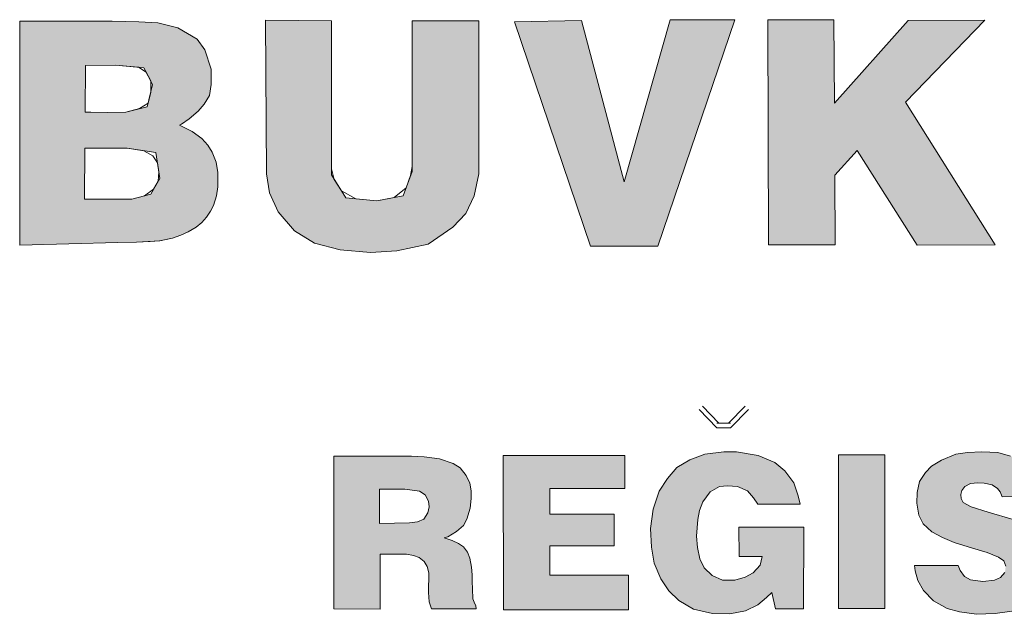
# Model space of a CAD drawing. Units: millimetres. Extents: x -1830 to -1410, y -445 to -148.
# Drawn here: x -1587 to -1579, y -413 to -408 of the extents above; entities that cross this region are included whole.
import ezdxf

# ---------------------------------------------------------------- set-up
doc = ezdxf.new("R2010")
doc.units = ezdxf.units.MM
doc.layers.add('Karlis_EL_Text', color=7, linetype='Continuous', lineweight=20)

msp = doc.modelspace()

# ---------------------------------------------------------------- hatches: boundary and pattern name
at = {"layer": 'Karlis_EL_Text', "linetype": 'Continuous', "lineweight": 15}
h = msp.add_hatch(color=256, dxfattribs=at)
h.paths.add_polyline_path([(-1586.7135, -408.4814), (-1586.7135, -410.1602), (-1585.9783, -410.1399), (-1585.8391, -410.1378), (-1585.6639, -410.1262), (-1585.5694, -410.1081), (-1585.5055, -410.0846), (-1585.451, -410.0601), (-1585.3918, -410.0254), (-1585.3492, -409.989), (-1585.3145, -409.9491), (-1585.2842, -409.9041), (-1585.262, -409.8619), (-1585.2391, -409.7902), (-1585.2278, -409.7215), (-1585.2278, -409.6715), (-1585.2298, -409.6139), (-1585.2423, -409.5378), (-1585.2707, -409.4627), (-1585.3033, -409.4102), (-1585.349, -409.3609), (-1585.4211, -409.3068), (-1585.5164, -409.2601), (-1585.502, -409.252), (-1585.4424, -409.2134), (-1585.3772, -409.1549), (-1585.3312, -409.1021), (-1585.2922, -409.0378), (-1585.2794, -408.9544), (-1585.2794, -408.8398), (-1585.3252, -408.6958), (-1585.3842, -408.6172), (-1585.5283, -408.5321), (-1585.679, -408.4928), (-1585.8199, -408.4862), (-1586.0203, -408.4814)])
h.paths.add_polyline_path([(-1586.223, -409.1618), (-1586.22, -408.8127), (-1585.9951, -408.8112), (-1585.7827, -408.8297), (-1585.7171, -408.955), (-1585.7573, -409.1219), (-1585.9171, -409.1618), (-1586.0566, -409.1663), (-1586.1795, -409.1618)], flags=16)
h.paths.add_polyline_path([(-1585.8742, -409.8153), (-1586.2271, -409.8153), (-1586.2263, -409.4335), (-1585.9071, -409.4335), (-1585.6933, -409.4647), (-1585.6634, -409.6589), (-1585.7318, -409.7776)], flags=16)
for points in [[(-1583.2735, -408.4791), (-1583.773, -408.4791), (-1583.773, -409.607), (-1583.8398, -409.7895), (-1584.0374, -409.8276), (-1584.2694, -409.8045), (-1584.3778, -409.633), (-1584.3778, -408.4781), (-1584.8711, -408.4748), (-1584.8647, -409.6247), (-1584.8408, -409.7661), (-1584.777, -409.9094), (-1584.6555, -410.0508), (-1584.5041, -410.1443), (-1584.3129, -410.1941), (-1584.0852, -410.2143), (-1583.8863, -410.203), (-1583.6533, -410.1518), (-1583.468, -410.025), (-1583.3692, -409.9212), (-1583.3084, -409.7895), (-1583.2735, -409.6244)], [(-1581.3539, -408.4721), (-1581.8389, -408.4721), (-1582.1841, -409.686), (-1582.503, -408.4765), (-1583.0055, -408.4852), (-1582.4375, -410.1663), (-1581.9307, -410.1663)], [(-1580.6083, -409.0966), (-1580.6131, -408.4701), (-1581.1078, -408.4701), (-1581.1035, -410.1573), (-1580.6019, -410.1573), (-1580.6049, -409.6349), (-1580.4384, -409.4504), (-1579.9874, -410.1582), (-1579.4028, -410.1562), (-1580.0757, -409.087), (-1579.4803, -408.4725), (-1580.0564, -408.4773)], [(-1582.2588, -412.1758), (-1582.742, -412.1758), (-1582.742, -411.9816), (-1582.1778, -411.9816), (-1582.1778, -411.7361), (-1583.0902, -411.7361), (-1583.0875, -412.8907), (-1582.1508, -412.8907), (-1582.1508, -412.6318), (-1582.742, -412.6318), (-1582.742, -412.4132), (-1582.2588, -412.4132)], [(-1581.6345, -412.4252), (-1581.6411, -412.3388), (-1581.6332, -412.2143), (-1581.6201, -412.1475), (-1581.5953, -412.0818), (-1581.5404, -412.0072), (-1581.4691, -411.9671), (-1581.4109, -411.9622), (-1581.3347, -411.9671), (-1581.2593, -412.0007), (-1581.2142, -412.0531), (-1581.1816, -412.0993), (-1580.8664, -412.0993), (-1580.8797, -412.0381), (-1580.9116, -411.9394), (-1580.9813, -411.8493), (-1581.054, -411.7884), (-1581.1803, -411.7361), (-1581.343, -411.7085), (-1581.4374, -411.7071), (-1581.5798, -411.7245), (-1581.6931, -411.7681), (-1581.789, -411.8261), (-1581.8595, -411.9076), (-1581.9205, -412.0036), (-1581.9667, -412.1366), (-1581.987, -412.2825), (-1581.9796, -412.421), (-1581.9593, -412.5411), (-1581.9094, -412.6593), (-1581.8503, -412.7498), (-1581.7745, -412.8218), (-1581.6636, -412.8864), (-1581.5232, -412.9197), (-1581.392, -412.9215), (-1581.2755, -412.8993), (-1581.1831, -412.8532), (-1581.1166, -412.7996), (-1581.0778, -412.7627), (-1581.0501, -412.8846), (-1580.8413, -412.8846), (-1580.8384, -412.2716), (-1581.3236, -412.2716), (-1581.3224, -412.4921), (-1581.1503, -412.4921), (-1581.1653, -412.5568), (-1581.2162, -412.6133), (-1581.2762, -412.648), (-1581.3536, -412.6688), (-1581.4484, -412.6688), (-1581.5258, -412.6353), (-1581.5846, -412.5761), (-1581.6176, -412.5102)], [(-1580.231, -411.73), (-1580.5775, -411.73), (-1580.5775, -412.8808), (-1580.231, -412.8808)], [(-1579.5826, -412.1203), (-1579.643, -412.0882), (-1579.6599, -412.0576), (-1579.6621, -412.0278), (-1579.6545, -411.9964), (-1579.6308, -411.9666), (-1579.5887, -411.9459), (-1579.5351, -411.9398), (-1579.4869, -411.9421), (-1579.4272, -411.9543), (-1579.3874, -411.9819), (-1579.3664, -412.0083), (-1579.3508, -412.0441), (-1579.0238, -412.0426), (-1579.0332, -412.0011), (-1579.0577, -411.9288), (-1579.0997, -411.8623), (-1579.1499, -411.8144), (-1579.2235, -411.7678), (-1579.2883, -411.7399), (-1579.3852, -411.7128), (-1579.5039, -411.7066), (-1579.6111, -411.7139), (-1579.6996, -411.7264), (-1579.8068, -411.769), (-1579.8818, -411.8148), (-1579.9265, -411.8638), (-1579.9702, -411.93), (-1579.9875, -412.0134), (-1579.9914, -412.0915), (-1579.9755, -412.1829), (-1579.9426, -412.2462), (-1579.8784, -412.3072), (-1579.7987, -412.3506), (-1579.7103, -412.3873), (-1579.5732, -412.4305), (-1579.4651, -412.4624), (-1579.3796, -412.4962), (-1579.3401, -412.5244), (-1579.3251, -412.5647), (-1579.3307, -412.6126), (-1579.3646, -412.6493), (-1579.4097, -412.6699), (-1579.4952, -412.6784), (-1579.5891, -412.668), (-1579.6342, -412.6408), (-1579.6653, -412.5967), (-1579.6812, -412.5591), (-1580.0092, -412.56), (-1580.0026, -412.5986), (-1579.9838, -412.6727), (-1579.9415, -412.746), (-1579.8663, -412.823), (-1579.7639, -412.8821), (-1579.6712, -412.9069), (-1579.5433, -412.925), (-1579.4047, -412.9186), (-1579.28, -412.9016), (-1579.1578, -412.8504), (-1579.0884, -412.7982), (-1579.0394, -412.7293), (-1579.0063, -412.6491), (-1578.9957, -412.5984), (-1578.9944, -412.5359), (-1578.9944, -412.4792), (-1579.0175, -412.4013), (-1579.0473, -412.3503), (-1579.0903, -412.304), (-1579.1747, -412.2511), (-1579.2696, -412.2151), (-1579.4555, -412.1593)]]:
    msp.add_hatch(color=256, dxfattribs=at).paths.add_polyline_path(points)
h = msp.add_hatch(color=256, dxfattribs=at)
h.paths.add_polyline_path([(-1584.3585, -411.739), (-1584.3585, -412.8832), (-1584.0127, -412.8853), (-1584.0127, -412.4747), (-1583.8161, -412.4751), (-1583.7615, -412.4845), (-1583.7211, -412.4996), (-1583.6834, -412.5287), (-1583.659, -412.5664), (-1583.6486, -412.6153), (-1583.6505, -412.762), (-1583.6449, -412.8325), (-1583.627, -412.8852), (-1583.2939, -412.8852), (-1583.2944, -412.8611), (-1583.3079, -412.8347), (-1583.3179, -412.81), (-1583.3215, -412.7345), (-1583.3237, -412.6784), (-1583.3241, -412.6301), (-1583.3279, -412.572), (-1583.3393, -412.5045), (-1583.3583, -412.4597), (-1583.3885, -412.4199), (-1583.4256, -412.3941), (-1583.4725, -412.3729), (-1583.5325, -412.3512), (-1583.505, -412.3443), (-1583.4404, -412.3045), (-1583.3882, -412.2592), (-1583.3621, -412.2124), (-1583.3387, -412.1287), (-1583.3305, -412.0572), (-1583.3305, -412.0009), (-1583.3415, -411.9418), (-1583.3676, -411.8842), (-1583.4129, -411.8265), (-1583.4652, -411.7949), (-1583.5669, -411.7605), (-1583.6823, -411.744), (-1583.778, -411.739)])
h.paths.add_polyline_path([(-1584.0186, -411.9863), (-1583.8269, -411.9863), (-1583.7174, -412.0027), (-1583.675, -412.0287), (-1583.649, -412.0779), (-1583.6449, -412.119), (-1583.6558, -412.1641), (-1583.6859, -412.212), (-1583.7338, -412.2312), (-1583.7927, -412.2394), (-1584.0186, -412.2449)], flags=16)

# ---------------------------------------------------------------- linework, layer by layer
at = {"layer": 'Karlis_EL_Text', "linetype": 'Continuous', "lineweight": 15, "flags": 128}
for points in [[(-1586.7135, -408.4814), (-1586.7135, -410.1602), (-1585.9783, -410.1399), (-1585.8391, -410.1378), (-1585.6639, -410.1262), (-1585.5694, -410.1081), (-1585.5055, -410.0846), (-1585.451, -410.0601), (-1585.3918, -410.0254), (-1585.3492, -409.989), (-1585.3145, -409.9491), (-1585.2842, -409.9041), (-1585.262, -409.8619), (-1585.2391, -409.7902), (-1585.2278, -409.7215), (-1585.2278, -409.6715), (-1585.2298, -409.6139), (-1585.2423, -409.5378), (-1585.2707, -409.4627), (-1585.3033, -409.4102), (-1585.349, -409.3609), (-1585.4211, -409.3068), (-1585.5164, -409.2601), (-1585.502, -409.252), (-1585.4424, -409.2134), (-1585.3772, -409.1549), (-1585.3312, -409.1021), (-1585.2922, -409.0378), (-1585.2794, -408.9544), (-1585.2794, -408.8398), (-1585.3252, -408.6958), (-1585.3842, -408.6172), (-1585.5283, -408.5321), (-1585.679, -408.4928), (-1585.8199, -408.4862), (-1586.0203, -408.4814)], [(-1586.7135, -410.1602), (-1586.7135, -408.4814), (-1586.0203, -408.4814), (-1585.8199, -408.4862), (-1585.679, -408.4928), (-1585.5283, -408.5321), (-1585.3842, -408.6172), (-1585.3252, -408.6958), (-1585.2794, -408.8398), (-1585.2794, -408.9544), (-1585.2922, -409.0378), (-1585.3312, -409.1021), (-1585.3772, -409.1549), (-1585.4424, -409.2134), (-1585.502, -409.252), (-1585.5164, -409.2601), (-1585.4211, -409.3068), (-1585.349, -409.3609), (-1585.3033, -409.4102), (-1585.2707, -409.4627), (-1585.2423, -409.5378), (-1585.2298, -409.6139), (-1585.2278, -409.6715), (-1585.2278, -409.7215), (-1585.2391, -409.7902), (-1585.262, -409.8619), (-1585.2842, -409.9041), (-1585.3145, -409.9491), (-1585.3492, -409.989), (-1585.3918, -410.0254), (-1585.451, -410.0601), (-1585.5055, -410.0846), (-1585.5694, -410.1081), (-1585.6663, -410.1266), (-1585.7369, -410.131), (-1585.8391, -410.1378), (-1585.9783, -410.1399)], [(-1583.2735, -408.4791), (-1583.773, -408.4791), (-1583.773, -409.607), (-1583.8398, -409.7895), (-1584.0374, -409.8276), (-1584.2694, -409.8045), (-1584.3778, -409.633), (-1584.3778, -408.4781), (-1584.8711, -408.4748), (-1584.8647, -409.6247), (-1584.8408, -409.7661), (-1584.777, -409.9094), (-1584.6555, -410.0508), (-1584.5041, -410.1443), (-1584.3129, -410.1941), (-1584.0852, -410.2143), (-1583.8863, -410.203), (-1583.6533, -410.1518), (-1583.468, -410.025), (-1583.3692, -409.9212), (-1583.3084, -409.7895), (-1583.2735, -409.6244)], [(-1584.8711, -408.4748), (-1584.3778, -408.4781), (-1584.3778, -409.5865), (-1584.3561, -409.6673), (-1584.3019, -409.7531), (-1584.1956, -409.8118), (-1584.0374, -409.8276), (-1583.9086, -409.8028), (-1583.8182, -409.7305), (-1583.7843, -409.6379), (-1583.773, -409.5701), (-1583.773, -408.4791), (-1583.2735, -408.4791), (-1583.2735, -409.6244), (-1583.3084, -409.7895), (-1583.3692, -409.9212), (-1583.468, -410.025), (-1583.6533, -410.1518), (-1583.8863, -410.203), (-1584.0852, -410.2143), (-1584.3129, -410.1941), (-1584.5041, -410.1443), (-1584.6555, -410.0508), (-1584.777, -409.9094), (-1584.8408, -409.7661), (-1584.8647, -409.6247)], [(-1581.3539, -408.4721), (-1581.8389, -408.4721), (-1582.1841, -409.686), (-1582.503, -408.4765), (-1583.0055, -408.4852), (-1582.4375, -410.1663), (-1581.9307, -410.1663)], [(-1580.6083, -409.0966), (-1580.6131, -408.4701), (-1581.1078, -408.4701), (-1581.1035, -410.1573), (-1580.6019, -410.1573), (-1580.6049, -409.6349), (-1580.4384, -409.4504), (-1579.9874, -410.1582), (-1579.4028, -410.1562), (-1580.0757, -409.087), (-1579.4803, -408.4725), (-1580.0564, -408.4773)], [(-1581.1078, -408.4701), (-1581.1035, -410.1573), (-1580.6019, -410.1573), (-1580.6049, -409.6349), (-1580.4384, -409.4504), (-1579.9874, -410.1582), (-1579.4028, -410.1562), (-1580.0757, -409.087), (-1579.4803, -408.4725), (-1580.0564, -408.4773), (-1580.6083, -409.0966), (-1580.6131, -408.4701)], [(-1586.223, -409.1618), (-1586.22, -408.8127), (-1585.9951, -408.8112), (-1585.7827, -408.8297), (-1585.7171, -408.955), (-1585.7573, -409.1219), (-1585.9171, -409.1618), (-1586.0566, -409.1663), (-1586.1795, -409.1618)], [(-1586.22, -408.8127), (-1585.9951, -408.8112), (-1585.8227, -408.8262), (-1585.7657, -408.8622), (-1585.7312, -408.9281), (-1585.7312, -409.0135), (-1585.7507, -409.0944), (-1585.8152, -409.1364), (-1585.9171, -409.1618), (-1586.0566, -409.1663), (-1586.1795, -409.1618), (-1586.223, -409.1618)], [(-1585.8742, -409.8153), (-1586.2271, -409.8153), (-1586.2263, -409.4335), (-1585.9071, -409.4335), (-1585.6933, -409.4647), (-1585.6634, -409.6589), (-1585.7318, -409.7776)], [(-1586.2263, -409.4335), (-1585.9071, -409.4335), (-1585.7825, -409.4517), (-1585.715, -409.4906), (-1585.6813, -409.5424), (-1585.6709, -409.6099), (-1585.6759, -409.6807), (-1585.7105, -409.7407), (-1585.7778, -409.7898), (-1585.8742, -409.8153), (-1586.0016, -409.8153), (-1586.2271, -409.8153)], [(-1584.3585, -411.739), (-1584.3585, -412.8832), (-1584.0127, -412.8853), (-1584.0127, -412.4747), (-1583.8161, -412.4751), (-1583.7615, -412.4845), (-1583.7211, -412.4996), (-1583.6834, -412.5287), (-1583.659, -412.5664), (-1583.6486, -412.6153), (-1583.6505, -412.762), (-1583.6449, -412.8325), (-1583.627, -412.8852), (-1583.2939, -412.8852), (-1583.2944, -412.8611), (-1583.3079, -412.8347), (-1583.3179, -412.81), (-1583.3215, -412.7345), (-1583.3237, -412.6784), (-1583.3241, -412.6301), (-1583.3279, -412.572), (-1583.3393, -412.5045), (-1583.3583, -412.4597), (-1583.3885, -412.4199), (-1583.4256, -412.3941), (-1583.4725, -412.3729), (-1583.5325, -412.3512), (-1583.505, -412.3443), (-1583.4404, -412.3045), (-1583.3882, -412.2592), (-1583.3621, -412.2124), (-1583.3387, -412.1287), (-1583.3305, -412.0572), (-1583.3305, -412.0009), (-1583.3415, -411.9418), (-1583.3676, -411.8842), (-1583.4129, -411.8265), (-1583.4652, -411.7949), (-1583.5669, -411.7605), (-1583.6823, -411.744), (-1583.778, -411.739)], [(-1584.3585, -412.8832), (-1584.3585, -411.739), (-1583.778, -411.739), (-1583.6823, -411.744), (-1583.5669, -411.7605), (-1583.4652, -411.7949), (-1583.4129, -411.8265), (-1583.3676, -411.8842), (-1583.3415, -411.9418), (-1583.3305, -412.0009), (-1583.3305, -412.0572), (-1583.3387, -412.1287), (-1583.3621, -412.2124), (-1583.3882, -412.2592), (-1583.4404, -412.3045), (-1583.505, -412.3443), (-1583.5325, -412.3512), (-1583.4725, -412.3729), (-1583.4256, -412.3941), (-1583.3885, -412.4199), (-1583.3583, -412.4597), (-1583.3393, -412.5045), (-1583.3279, -412.572), (-1583.3241, -412.6301), (-1583.3237, -412.6784), (-1583.3215, -412.7345), (-1583.3179, -412.81), (-1583.3079, -412.8347), (-1583.2944, -412.8611), (-1583.2939, -412.8852), (-1583.627, -412.8852), (-1583.6449, -412.8325), (-1583.6505, -412.762), (-1583.6486, -412.6153), (-1583.659, -412.5664), (-1583.6834, -412.5287), (-1583.7211, -412.4996), (-1583.7615, -412.4845), (-1583.8161, -412.4751), (-1584.0127, -412.4747), (-1584.0127, -412.8853)], [(-1582.2588, -412.1758), (-1582.742, -412.1758), (-1582.742, -411.9816), (-1582.1778, -411.9816), (-1582.1778, -411.7361), (-1583.0902, -411.7361), (-1583.0875, -412.8907), (-1582.1508, -412.8907), (-1582.1508, -412.6318), (-1582.742, -412.6318), (-1582.742, -412.4132), (-1582.2588, -412.4132)], [(-1583.0902, -411.7361), (-1582.1778, -411.7361), (-1582.1778, -411.9816), (-1582.742, -411.9816), (-1582.742, -412.1758), (-1582.2588, -412.1758), (-1582.2588, -412.4132), (-1582.742, -412.4132), (-1582.742, -412.6318), (-1582.1508, -412.6318), (-1582.1508, -412.8907), (-1583.0875, -412.8907)], [(-1581.6345, -412.4252), (-1581.6411, -412.3388), (-1581.6332, -412.2143), (-1581.6201, -412.1475), (-1581.5953, -412.0818), (-1581.5404, -412.0072), (-1581.4691, -411.9671), (-1581.4109, -411.9622), (-1581.3347, -411.9671), (-1581.2593, -412.0007), (-1581.2142, -412.0531), (-1581.1816, -412.0993), (-1580.8664, -412.0993), (-1580.8797, -412.0381), (-1580.9116, -411.9394), (-1580.9813, -411.8493), (-1581.054, -411.7884), (-1581.1803, -411.7361), (-1581.343, -411.7085), (-1581.4374, -411.7071), (-1581.5798, -411.7245), (-1581.6931, -411.7681), (-1581.789, -411.8261), (-1581.8595, -411.9076), (-1581.9205, -412.0036), (-1581.9667, -412.1366), (-1581.987, -412.2825), (-1581.9796, -412.421), (-1581.9593, -412.5411), (-1581.9094, -412.6593), (-1581.8503, -412.7498), (-1581.7745, -412.8218), (-1581.6636, -412.8864), (-1581.5232, -412.9197), (-1581.392, -412.9215), (-1581.2755, -412.8993), (-1581.1831, -412.8532), (-1581.1166, -412.7996), (-1581.0778, -412.7627), (-1581.0501, -412.8846), (-1580.8413, -412.8846), (-1580.8384, -412.2716), (-1581.3236, -412.2716), (-1581.3224, -412.4921), (-1581.1503, -412.4921), (-1581.1653, -412.5568), (-1581.2162, -412.6133), (-1581.2762, -412.648), (-1581.3536, -412.6688), (-1581.4484, -412.6688), (-1581.5258, -412.6353), (-1581.5846, -412.5761), (-1581.6176, -412.5102)], [(-1580.8664, -412.0993), (-1581.1816, -412.0993), (-1581.2142, -412.0531), (-1581.2593, -412.0007), (-1581.3347, -411.9671), (-1581.4109, -411.9622), (-1581.4691, -411.9671), (-1581.5404, -412.0072), (-1581.5953, -412.0818), (-1581.6201, -412.1475), (-1581.6332, -412.2143), (-1581.6411, -412.3388), (-1581.6345, -412.4252), (-1581.6176, -412.5102), (-1581.5846, -412.5761), (-1581.5258, -412.6353), (-1581.4484, -412.6688), (-1581.3536, -412.6688), (-1581.2762, -412.648), (-1581.2162, -412.6133), (-1581.1653, -412.5568), (-1581.1503, -412.4921), (-1581.3224, -412.4921), (-1581.3236, -412.2716), (-1580.8384, -412.2716), (-1580.8413, -412.8846), (-1581.0501, -412.8846), (-1581.0778, -412.7627), (-1581.1166, -412.7996), (-1581.1831, -412.8532), (-1581.2755, -412.8993), (-1581.392, -412.9215), (-1581.5232, -412.9197), (-1581.6636, -412.8864), (-1581.7745, -412.8218), (-1581.8503, -412.7498), (-1581.9094, -412.6593), (-1581.9593, -412.5411), (-1581.9796, -412.421), (-1581.987, -412.2825), (-1581.9667, -412.1366), (-1581.9205, -412.0036), (-1581.8595, -411.9076), (-1581.789, -411.8261), (-1581.6931, -411.7681), (-1581.5798, -411.7245), (-1581.4374, -411.7071), (-1581.343, -411.7085), (-1581.1803, -411.7361), (-1581.054, -411.7884), (-1580.9813, -411.8493), (-1580.9116, -411.9394), (-1580.8797, -412.0381)], [(-1580.231, -411.73), (-1580.5775, -411.73), (-1580.5775, -412.8808), (-1580.231, -412.8808)], [(-1580.5775, -411.73), (-1580.231, -411.73), (-1580.231, -412.8808), (-1580.5775, -412.8808)], [(-1584.0186, -411.9863), (-1583.8269, -411.9863), (-1583.7174, -412.0027), (-1583.675, -412.0287), (-1583.649, -412.0779), (-1583.6449, -412.119), (-1583.6558, -412.1641), (-1583.6859, -412.212), (-1583.7338, -412.2312), (-1583.7927, -412.2394), (-1584.0186, -412.2449)], [(-1584.0186, -412.2449), (-1584.0186, -411.9863), (-1583.8269, -411.9863), (-1583.7174, -412.0027), (-1583.675, -412.0287), (-1583.649, -412.0779), (-1583.6449, -412.119), (-1583.6558, -412.1641), (-1583.6859, -412.212), (-1583.7338, -412.2312), (-1583.7927, -412.2394)]]:
    msp.add_lwpolyline(points, close=True, dxfattribs=at)
for points in [[(-1583.0055, -408.4852), (-1582.4375, -410.1663), (-1581.9307, -410.1663), (-1581.3539, -408.4721), (-1581.8389, -408.4721), (-1582.1841, -409.686), (-1582.503, -408.4765), (-1583.0055, -408.4852), (-1582.4375, -410.1663)], [(-1581.6229, -411.3907), (-1581.4885, -411.5284), (-1581.3878, -411.5284)], [(-1581.5979, -411.3662), (-1581.4738, -411.4934), (-1581.3878, -411.4934)], [(-1581.2784, -411.3662), (-1581.4026, -411.4934), (-1581.4885, -411.4934)], [(-1581.2534, -411.3907), (-1581.3878, -411.5284), (-1581.4885, -411.5284)], [(-1579.2883, -411.7399), (-1579.3852, -411.7128), (-1579.5039, -411.7066), (-1579.6111, -411.7139), (-1579.6996, -411.7264), (-1579.8068, -411.769), (-1579.8818, -411.8148), (-1579.9265, -411.8638), (-1579.9702, -411.93), (-1579.9875, -412.0134), (-1579.9914, -412.0915), (-1579.9755, -412.1829), (-1579.9426, -412.2462), (-1579.8784, -412.3072), (-1579.7987, -412.3506), (-1579.7103, -412.3873), (-1579.5732, -412.4305), (-1579.4651, -412.4624), (-1579.3796, -412.4962), (-1579.3401, -412.5244), (-1579.3251, -412.5647)], [(-1579.3251, -412.5647), (-1579.3401, -412.5244), (-1579.3796, -412.4962), (-1579.4651, -412.4624), (-1579.5732, -412.4305), (-1579.7103, -412.3873), (-1579.7987, -412.3506), (-1579.8784, -412.3072), (-1579.9426, -412.2462), (-1579.9755, -412.1829), (-1579.9914, -412.0915), (-1579.9875, -412.0134), (-1579.9702, -411.93), (-1579.9265, -411.8638), (-1579.8818, -411.8148), (-1579.8068, -411.769), (-1579.6996, -411.7264), (-1579.6111, -411.7139), (-1579.5039, -411.7066), (-1579.3852, -411.7128), (-1579.2883, -411.7399)], [(-1579.2696, -412.2151), (-1579.4555, -412.1593), (-1579.5826, -412.1203), (-1579.643, -412.0882), (-1579.6599, -412.0576), (-1579.6621, -412.0278), (-1579.6545, -411.9964), (-1579.6308, -411.9666), (-1579.5887, -411.9459), (-1579.5351, -411.9398), (-1579.4869, -411.9421), (-1579.4272, -411.9543), (-1579.3874, -411.9819), (-1579.3664, -412.0083), (-1579.3508, -412.0441), (-1579.0238, -412.0426)], [(-1579.0238, -412.0426), (-1579.3508, -412.0441), (-1579.3664, -412.0083), (-1579.3874, -411.9819), (-1579.4272, -411.9543), (-1579.4869, -411.9421), (-1579.5351, -411.9398), (-1579.5887, -411.9459), (-1579.6308, -411.9666), (-1579.6545, -411.9964), (-1579.6621, -412.0278), (-1579.6599, -412.0576), (-1579.643, -412.0882), (-1579.5826, -412.1203), (-1579.4555, -412.1593), (-1579.2696, -412.2151)], [(-1579.3307, -412.6126), (-1579.3646, -412.6493), (-1579.4097, -412.6699), (-1579.4952, -412.6784), (-1579.5891, -412.668), (-1579.6342, -412.6408), (-1579.6653, -412.5967), (-1579.6812, -412.5591), (-1580.0092, -412.56), (-1580.0026, -412.5986), (-1579.9838, -412.6727), (-1579.9415, -412.746), (-1579.8663, -412.823), (-1579.7639, -412.8821), (-1579.6712, -412.9069), (-1579.5433, -412.925), (-1579.4047, -412.9186), (-1579.28, -412.9016)], [(-1579.28, -412.9016), (-1579.4047, -412.9186), (-1579.5433, -412.925), (-1579.6712, -412.9069), (-1579.7639, -412.8821), (-1579.8663, -412.823), (-1579.9415, -412.746), (-1579.9838, -412.6727), (-1580.0026, -412.5986), (-1580.0092, -412.56), (-1579.6812, -412.5591), (-1579.6653, -412.5967), (-1579.6342, -412.6408), (-1579.5891, -412.668), (-1579.4952, -412.6784), (-1579.4097, -412.6699), (-1579.3646, -412.6493), (-1579.3307, -412.6126)]]:
    msp.add_lwpolyline(points, dxfattribs=at)

doc.saveas('drawing.dxf')
